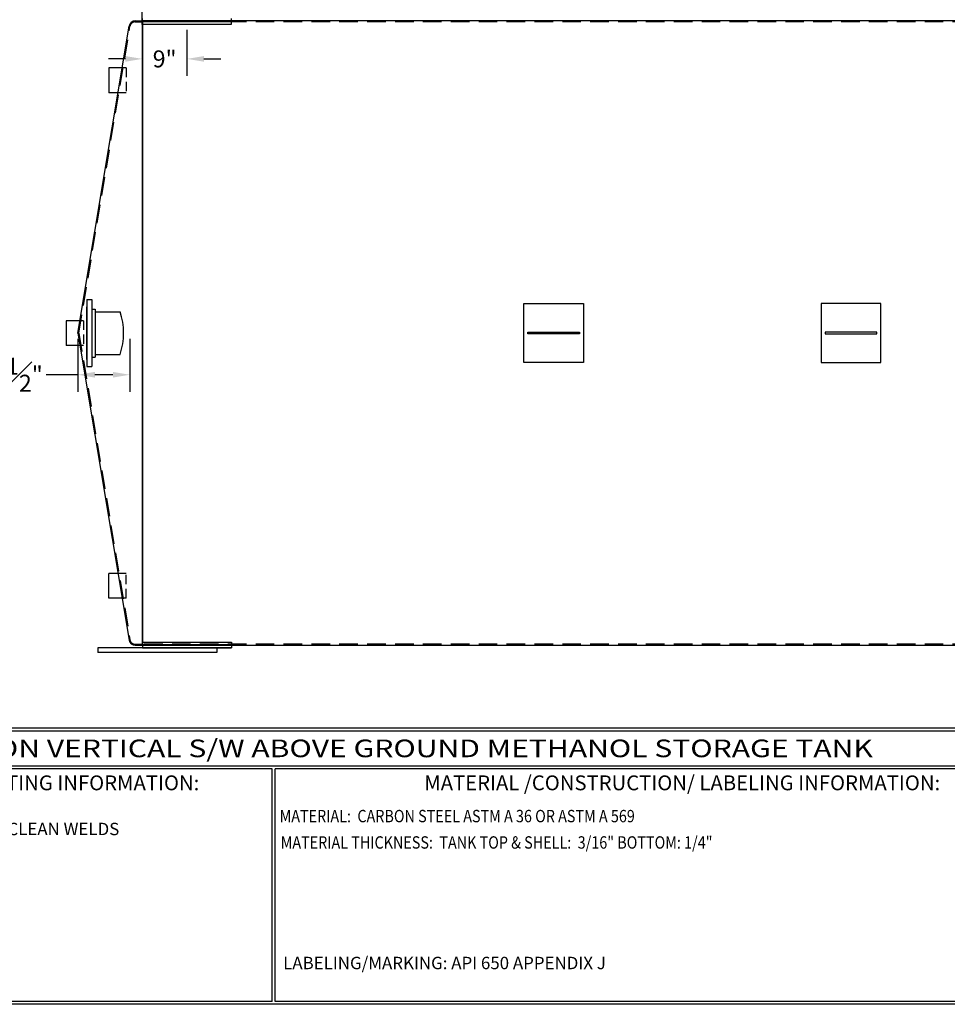
# Model space of a CAD drawing. Units: inches. Extents: x -8 to 941, y 0 to 599.
# Drawn here: x 374 to 748, y 0 to 397 of the extents above; entities that cross this region are included whole.
import ezdxf
from ezdxf.enums import TextEntityAlignment as Align

# ---------------------------------------------------------------- set-up
doc = ezdxf.new("R2010")
doc.units = ezdxf.units.IN
doc.header["$LTSCALE"] = 30
doc.header["$MEASUREMENT"] = 0
doc.header["$PDMODE"] = 34
doc.linetypes.add('HIDDEN', pattern=[0.375, 0.25, -0.125])
doc.layers.add('HIDDEN', color=3, linetype='HIDDEN')
doc.layers.add('Title Block', color=9, linetype='Continuous')
doc.styles.add('BOLD2', font='arial.ttf', dxfattribs={"width": 1.25})
doc.styles.add('SMOOTH', font='ROMANS', dxfattribs={"width": 0.85})
doc.dimstyles.new('scale 2', dxfattribs={"dimscale": 38, "dimtxt": 0.18, "dimasz": 0.18, "dimexe": 0.18, "dimexo": 0.0625, "dimgap": 0.09, "dimtad": 0, "dimtih": 1, "dimtoh": 1, "dimdec": 4, "dimlfac": 0.5, "dimzin": 0, "dimdsep": 46, "dimlunit": 5, "dimtxsty": 'SMOOTH', "dimcen": 0.09, "dimclrd": 1, "dimclre": 1, "dimclrt": 2, "dimadec": 0, "dimazin": 0, "dimtfac": 1, "dimtdec": 4, "dimtofl": 0, "dimtmove": 0, "dimatfit": 3, "dimfxl": 1, "dimfrac": 1, "dimtolj": 1, "dimtzin": 0, "dimarcsym": 1})

# ---------------------------------------------------------------- blocks, each defined once
blk = doc.blocks.new('*D11')
at = {"color": 1, "lineweight": -2, "transparency": 16777216}
for p, q in [((423.27, 395.59), (423.27, 421.02)), ((875.27, 395.59), (875.27, 421.02)), ((430.11, 414.18), (620.11, 414.18)), ((868.43, 414.18), (678.44, 414.18))]:
    blk.add_line(p, q, dxfattribs=at)
at = {"color": 1, "transparency": 16777216}
for points in [[(430.11, 415.32), (430.11, 413.04), (423.27, 414.18)], [(868.43, 415.32), (868.43, 413.04), (875.27, 414.18)]]:
    blk.add_solid(points, dxfattribs=at)
at = {"layer": 'Defpoints', "color": 0, "transparency": 16777216}
for p in [(423.27, 414.18), (423.27, 393.21), (875.27, 393.21)]:
    blk.add_point(p, dxfattribs=at)
at = {"color": 2, "transparency": 16777216, "insert": (649.27, 414.18), "char_height": 6.84, "attachment_point": 5, "style": 'SMOOTH'}
blk.add_mtext('\\A1;226" SHELL', dxfattribs=at)
blk = doc.blocks.new('*D12')
at = {"color": 1, "lineweight": -2, "transparency": 16777216}
for p, q in [((397.27, 268.59), (397.27, 247.3)), ((418.27, 268.59), (418.27, 247.3)), ((397.27, 254.14), (384.48, 254.14)), ((411.43, 254.14), (404.11, 254.14))]:
    blk.add_line(p, q, dxfattribs=at)
at = {"color": 1, "transparency": 16777216}
for points in [[(404.11, 255.28), (404.11, 253), (397.27, 254.14)], [(411.43, 255.28), (411.43, 253), (418.27, 254.14)]]:
    blk.add_solid(points, dxfattribs=at)
at = {"layer": 'Defpoints', "color": 0, "transparency": 16777216}
for p in [(397.27, 270.96), (418.27, 270.96), (418.27, 254.14)]:
    blk.add_point(p, dxfattribs=at)
at = {"color": 2, "transparency": 16777216, "insert": (370.51, 254.14), "char_height": 6.84, "attachment_point": 5, "style": 'SMOOTH'}
blk.add_mtext('\\A1;10{\\H1.000000x;\\S1#2;}"', dxfattribs=at)
blk = doc.blocks.new('*D8')
at = {"color": 1, "lineweight": -2, "transparency": 16777216}
for p, q in [((423.27, 394.59), (423.27, 374.8)), ((441.27, 393.33), (441.27, 374.8)), ((416.43, 381.64), (409.59, 381.64)), ((448.11, 381.64), (454.95, 381.64))]:
    blk.add_line(p, q, dxfattribs=at)
at = {"color": 1, "transparency": 16777216}
for points in [[(416.43, 382.78), (416.43, 380.5), (423.27, 381.64)], [(448.11, 382.78), (448.11, 380.5), (441.27, 381.64)]]:
    blk.add_solid(points, dxfattribs=at)
at = {"layer": 'Defpoints', "color": 0, "transparency": 16777216}
for p in [(423.27, 396.96), (441.27, 395.7), (441.27, 381.64)]:
    blk.add_point(p, dxfattribs=at)
at = {"color": 2, "transparency": 16777216, "insert": (432.27, 381.64), "char_height": 6.84, "attachment_point": 5, "style": 'SMOOTH'}
blk.add_mtext('\\A1;9"', dxfattribs=at)
blk = doc.blocks.new('A$C62A43F24')
for p, q in [((-10, 14), (10, 14)), ((-10, 0), (-10, 14)), ((10, 0), (10, 14))]:
    blk.add_line(p, q)
at = {"layer": 'HIDDEN'}
blk.add_line((-10, 0), (10, 0), dxfattribs=at)
blk = doc.blocks.new('A$C5F5D3BF0')
at = {"xscale": 0.75, "yscale": 0.75, "zscale": 0.75, "rotation": 270}
blk.add_blockref('A$C62A43F24', (-0.95, 0), dxfattribs=at)
blk = doc.blocks.new('A$C69A52575')
at = {"xscale": -0.6666666666666666, "yscale": 0.6666666666666666, "zscale": 0.6666666666666666}
blk.add_blockref('A$C5F5D3BF0', (1.58, 0), dxfattribs=at)
blk = doc.blocks.new('A$C2A2A471D')
for p, q in [((-11.22, -5.25), (-10.16, -5.25)), ((-11.22, -5.25), (-11.22, -18.75)), ((-10.16, -5.25), (-10.16, -18.75)), ((-11.28, -6.69), (-11.22, -6.69)), ((-11.28, -6.69), (-11.28, -17.31)), ((-10.16, -7.16), (-9.53, -7.16)), ((-9.53, -7.16), (-9.53, -16.84)), ((-9.53, -7.69), (-4.5, -7.69)), ((-11.28, -17.31), (-11.22, -17.31)), ((-10.16, -16.84), (-9.53, -16.84)), ((-9.53, -16.31), (-4.5, -16.31)), ((-11.22, -18.75), (-10.16, -18.75))]:
    blk.add_line(p, q)
blk.add_arc((-17.12, -12), 13.34, 341.1381, 18.8619)
blk = doc.blocks.new('A$C71212442')
for points in [[(135, 17.89), (171, 17.89), (171, -17.89), (135, -17.89)], [(351, 17.89), (315, 17.89), (315, -17.89), (351, -17.89)], [(168.66, -0.56), (137.34, -0.56), (137.34, 0.56), (168.66, 0.56)], [(317.34, -0.56), (348.66, -0.56), (348.66, 0.56), (317.34, 0.56)]]:
    blk.add_lwpolyline(points, close=True)

msp = doc.modelspace()

# ---------------------------------------------------------------- linework, layer by layer
for p, q in [((423.27287, 395.7008), (423.27287, 397.9639)), ((459.27287, 395.7008), (459.27287, 397.9639)), ((397.27287, 270.9639), (417.9247, 394.8749)), ((420.39069, 396.9639), (423.27287, 396.9639)), ((423.27287, 144.9639), (423.27287, 396.9639)), ((423.27287, 396.69078), (459.27287, 396.69078)), ((423.27287, 395.7008), (459.27287, 395.7008)), ((397.27287, 270.9639), (417.9247, 147.05291)), ((453.27287, 143.9639), (405.27287, 143.9639)), ((405.27287, 143.9639), (405.27287, 141.9639)), ((420.39069, 144.9639), (423.27287, 144.9639)), ((423.27287, 146.227), (459.27287, 146.227)), ((423.27287, 146.227), (423.27287, 143.9639)), ((423.27287, 145.23703), (459.27287, 145.23703)), ((423.27287, 143.9639), (459.27287, 143.9639)), ((459.27287, 143.9639), (453.27287, 143.9639)), ((453.27287, 143.9639), (453.27287, 141.9639)), ((459.27287, 146.227), (459.27287, 143.9639)), ((453.27287, 141.9639), (405.27287, 141.9639))]:
    msp.add_line(p, q)
msp.add_lwpolyline([(423.27287, 144.9639), (870.27287, 144.9639), (870.27287, 396.9639), (423.27287, 396.9639)], close=True)
for centre, start, end in [((420.39069, 394.4639), 90, 170.5376778), ((420.39069, 147.4639), 189.4623222, 270)]:
    msp.add_arc(centre, 2.5, start, end)
at = {"layer": 'HIDDEN'}
for p, q in [((397.65304, 270.9639), (418.2946, 394.81325)), ((420.39069, 396.5889), (423.27287, 396.5889)), ((870.27287, 396.5889), (423.27287, 396.5889)), ((397.65304, 270.9639), (418.2946, 147.11456)), ((420.39069, 145.3389), (423.27287, 145.3389)), ((870.27287, 145.3389), (423.27287, 145.3389))]:
    msp.add_line(p, q, dxfattribs=at)
for centre, start, end in [((420.39069, 394.4639), 90, 170.5376778), ((420.39069, 147.4639), 189.4623222, 270)]:
    msp.add_arc(centre, 2.125, start, end, dxfattribs=at)
at = {"layer": 'Title Block', "color": 9}
for p, q in [((1.1875, 111.62532), (939.3125, 111.62532)), ((217.63183, 110.43782), (795.86172, 110.43782)), ((795.86172, 96.1875), (217.63183, 96.1875)), ((475.69739, 95), (217.63183, 95)), ((475.69739, 1.1875), (475.69739, 95)), ((476.88489, 1.1875), (476.88489, 95)), ((795.86172, 95), (476.88489, 95)), ((940.5, 0), (0, 0)), ((475.69739, 1.1875), (217.63183, 1.1875)), ((795.86172, 1.1875), (476.88489, 1.1875))]:
    msp.add_line(p, q, dxfattribs=at)

# ---------------------------------------------------------------- block references
for p in [(414.57496, 372.9639), (397.27287, 270.9639)]:
    msp.add_blockref('A$C69A52575', p)
for name, p, xscale, yscale, zscale in [('A$C2A2A471D', (423.27287, 294.9639), 2, 2, 2), ('A$C71212442', (487.27287, 270.9639), 0.6666666666666666, 0.6666666666666666, 0.6666666666666666)]:
    msp.add_blockref(name, p, dxfattribs=dict(xscale=xscale, yscale=yscale, zscale=zscale))
at = {"xscale": -1, "rotation": 180}
msp.add_blockref('A$C69A52575', (414.57496, 168.9639), dxfattribs=at)

# ---------------------------------------------------------------- texts
at = {"layer": 'Title Block', "color": 2, "lineweight": 40, "style": 'BOLD2', "width": 1.25}
msp.add_text('12,000 GALLON VERTICAL S/W ABOVE GROUND METHANOL STORAGE TANK', height=7.125, dxfattribs=at).set_placement((506.74677, 103.31266), align=Align.MIDDLE_CENTER)
at = {"layer": 'Title Block', "color": 1, "style": 'SMOOTH', "width": 0.85}
msp.add_text('MATERIAL:  CARBON STEEL ASTM A 36 OR ASTM A 569', height=5, dxfattribs=at).set_placement((478.67945, 73.47964))
at = {"layer": 'Title Block', "color": 2, "style": 'SMOOTH', "width": 0.85}
msp.add_text('MATERIAL THICKNESS:  TANK TOP & SHELL:  3/16" BOTTOM: 1/4"', height=5, dxfattribs=at).set_placement((479.10752, 62.83451))
at = {"layer": 'Title Block', "color": 1, "lineweight": 30, "char_height": 6, "width": 249.4277778, "attachment_point": 5, "style": 'SMOOTH'}
for s, insert in [('\\pt66.5,142.5;SURFACE PREPARATION/COATING INFORMATION:', (351.44105, 89.40011)), ('\\pt79.8,171;MATERIAL /CONSTRUCTION/ LABELING INFORMATION:', (641.14974, 89.40011))]:
    msp.add_mtext(s, dxfattribs=dict(at, insert=insert))
at = {"layer": 'Title Block', "color": 1, "char_height": 5, "attachment_point": 1, "style": 'SMOOTH'}
for s, insert, width in [('INTERIOR SURFACES: SSPC-SP-3 POWER TOOL CLEAN WELDS ONLY REMOVE ALL LOOSE DEBRIS\\P\\PEXTERIOR SURFACES:\\P{\\C2;SSPC-SP-6 COMMERCIAL BLAST CLEAN\\PONE COAT WHITE URETHANE\\P\\C30; }', (219.53112, 73.27988), 198.6442353), ('\\pt389.5;LABELING/MARKING: API 650 APPENDIX J', (480.09416, 19.17589), 218.3054757)]:
    msp.add_mtext(s, dxfattribs=dict(at, insert=insert, width=width))

# ---------------------------------------------------------------- dimensions: what is measured, and where the dimension line sits
dim = msp.add_linear_dim(base=(423.27287, 414.1758), p1=(875.27287, 393.2139), p2=(423.27287, 393.2139), text='<> SHELL', dimstyle='scale 2', override={"dimpost": '"', "dimtol": 0, "dimlim": 0, "dimtp": 0, "dimtm": 0, "dimtfac": 1, "dimtdec": 4, "dimtolj": 1, "dimtzin": 0})
dim.commit()
dim.dimension.update_dxf_attribs({"geometry": '*D11', "text_midpoint": (649.27287, 414.1758)})
dim = msp.add_linear_dim(base=(441.27287, 381.64194), p1=(423.27287, 396.9639), p2=(441.27287, 395.7008), dimstyle='scale 2', override={"dimpost": '"', "dimtol": 0, "dimlim": 0, "dimtp": 0, "dimtm": 0, "dimtfac": 1, "dimtdec": 4, "dimtolj": 1, "dimtzin": 0})
dim.commit()
dim.dimension.update_dxf_attribs({"geometry": '*D8', "text_midpoint": (432.27287, 381.64194)})
dim = msp.add_linear_dim(base=(418.27287, 254.14328), p1=(397.27287, 270.9639), p2=(418.27287, 270.9639), dimstyle='scale 2', override={"dimpost": '"', "dimtol": 0, "dimlim": 0, "dimtp": 0, "dimtm": 0, "dimtfac": 1, "dimtdec": 4, "dimtolj": 1, "dimtzin": 0})
dim.commit()
dim.dimension.update_dxf_attribs({"geometry": '*D12', "text_midpoint": (370.5073, 254.14328), "dimtype": 160})

doc.saveas('drawing.dxf')
